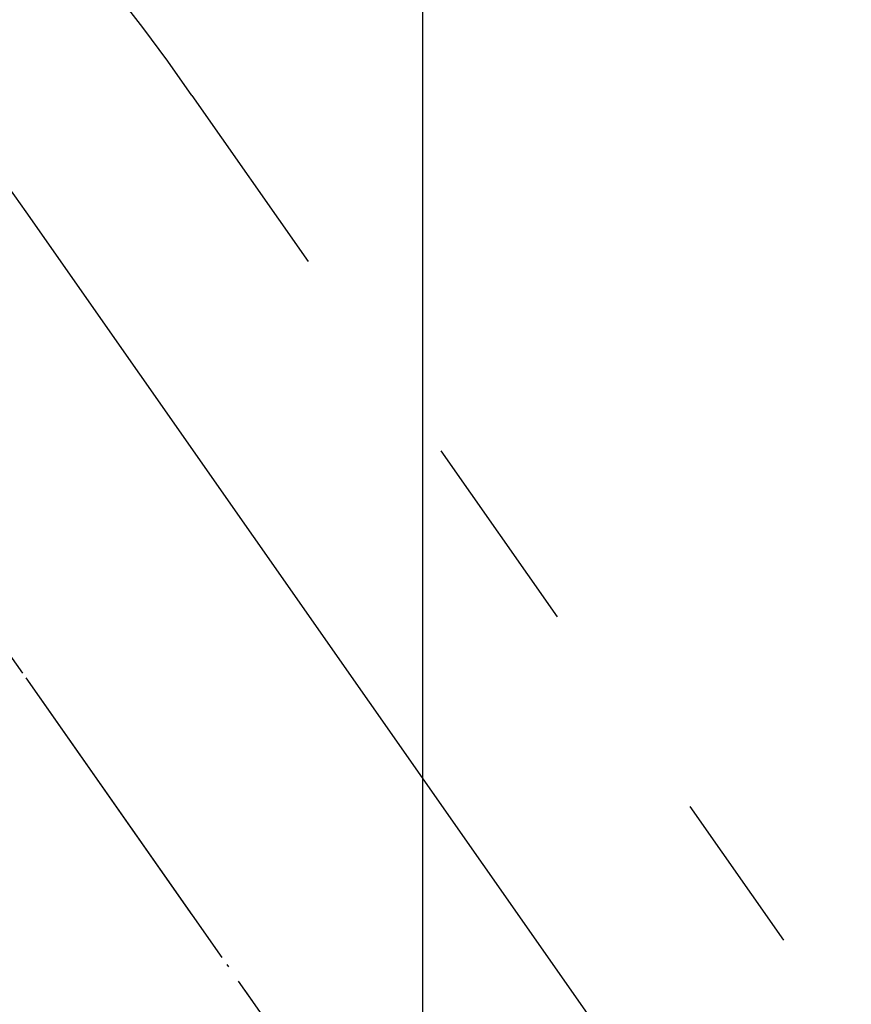
# Model space of a CAD drawing. Units: millimetres. Extents: x 0 to 1050, y 0 to 1485.
# Drawn here: x 407 to 435, y 852 to 886 of the extents above; entities that cross this region are included whole.
import ezdxf

# ---------------------------------------------------------------- set-up
doc = ezdxf.new("R2010")
doc.units = ezdxf.units.MM
for name, pattern in [('DASH_CENTER', [14, 11, -1, 1, -1]), ('DASHED', [15, 7, -8]), ('PHANTOM', [13, 10, -1, 0, -1, 0, -1])]:
    doc.linetypes.add(name, pattern=pattern)
doc.layers.add('1', color=7, linetype='Continuous')
doc.styles.add('CONVERTER_12', font='txt.shx', dxfattribs={"width": 0.9})
doc.dimstyles.new('ME10_DIM_12', dxfattribs={"dimtxt": 17.5, "dimasz": 17.5, "dimexe": 5, "dimexo": 0, "dimgap": 5, "dimtad": 1, "dimdsep": 46, "dimtxsty": 'CONVERTER_12', "dimsah": 1, "dimcen": 0.09, "dimclrd": 2, "dimclre": 2, "dimclrt": 7, "dimadec": 0, "dimazin": 0, "dimtfac": 1, "dimtdec": 4, "dimtix": 1, "dimtmove": 0, "dimatfit": 3, "dimfxl": 1, "dimtolj": 1, "dimtzin": 0, "dimarcsym": 0})
doc.dimstyles.new('ME10_DIM_24', dxfattribs={"dimtxt": 17.5, "dimasz": 17.5, "dimexe": 5, "dimexo": 0, "dimgap": 5, "dimtad": 1, "dimdsep": 46, "dimtxsty": 'CONVERTER_12', "dimsah": 1, "dimcen": 0.09, "dimclrd": 2, "dimclre": 2, "dimclrt": 7, "dimadec": 0, "dimazin": 0, "dimtfac": 1, "dimtdec": 4, "dimtix": 1, "dimtmove": 0, "dimatfit": 3, "dimfxl": 1, "dimtolj": 1, "dimtzin": 0, "dimarcsym": 0})

# ---------------------------------------------------------------- blocks, each defined once
blk = doc.blocks.new('吐水パイプ__13', base_point=(184.033, 909.763))
at = {"layer": '1', "color": 7, "linetype": 'Continuous'}
blk.add_line((427.238, 850.719), (406.906, 879.756), dxfattribs=at)
at = {"layer": '1', "color": 4, "linetype": 'PHANTOM'}
blk.add_line((399.328, 874.451), (421.545, 842.723), dxfattribs=at)
at = {"layer": '1', "color": 7, "linetype": 'Continuous'}
blk.add_arc((354.033, 843.25), 64.251, 34.62347, 91.3396, dxfattribs=at)
blk = doc.blocks.new('*D51')
at = {"layer": '1', "color": 2, "linetype": 'Continuous'}
for p, q in [((299.033, 843.672), (299.033, 962.501)), ((420.618, 844.046), (420.618, 962.501)), ((420.618, 957.501), (299.033, 957.501))]:
    blk.add_line(p, q, dxfattribs=at)
at = {"layer": '1', "color": 2}
for points in [[(316.533, 959.805), (316.533, 955.197), (299.033, 957.501)], [(403.118, 955.197), (403.118, 959.805), (420.618, 957.501)]]:
    blk.add_solid(points, dxfattribs=at)
at = {"layer": '1', "color": 7, "insert": (339.642, 962.501), "char_height": 17.5, "attachment_point": 7, "rotation": 0.0001, "line_spacing_factor": 0.60024, "style": 'CONVERTER_12'}
blk.add_mtext('122', dxfattribs=at)
blk = doc.blocks.new('*D63')
at = {"layer": '1', "color": 2, "linetype": 'Continuous'}
for p, q in [((358.799, 907.484), (562.274, 907.484)), ((557.274, 732.25), (557.274, 907.484)), ((318.533, 732.25), (562.274, 732.25))]:
    blk.add_line(p, q, dxfattribs=at)
at = {"layer": '1', "color": 2}
for points in [[(559.578, 889.984), (554.97, 889.984), (557.274, 907.484)], [(554.97, 749.75), (559.578, 749.75), (557.274, 732.25)]]:
    blk.add_solid(points, dxfattribs=at)
at = {"layer": '1', "color": 7, "insert": (552.274, 799.293), "char_height": 17.5, "attachment_point": 7, "rotation": 90, "line_spacing_factor": 0.60024, "style": 'CONVERTER_12'}
blk.add_mtext('176', dxfattribs=at)

msp = doc.modelspace()

# ---------------------------------------------------------------- linework, layer by layer
at = {"layer": '1', "color": 2, "linetype": 'DASHED'}
msp.add_line((412.64, 883.771), (433.086, 854.571), dxfattribs=at)
at = {"layer": '1', "color": 2, "linetype": 'DASH_CENTER'}
msp.add_line((399.328, 874.451), (419.775, 845.25), dxfattribs=at)
at = {"layer": '1', "color": 2, "linetype": 'DASHED'}
msp.add_arc((354.033, 843.25), 71.251, 34.66046, 179.66046, dxfattribs=at)

# ---------------------------------------------------------------- block references
at = {"layer": '1'}
msp.add_blockref('吐水パイプ__13', (184.033, 909.763), dxfattribs=at)

# ---------------------------------------------------------------- dimensions: what is measured, and where the dimension line sits
dim = msp.add_linear_dim(base=(420.618, 957.501), p1=(299.033, 843.672), p2=(420.618, 844.046), text='122', dimstyle='ME10_DIM_12', dxfattribs=at)
dim.commit()
dim.dimension.update_dxf_attribs({"geometry": '*D51', "text_midpoint": (358.017, 971.251), "text_rotation": 0.0001})
dim = msp.add_linear_dim(base=(557.274, 732.25), p1=(358.799, 907.484), p2=(318.533, 732.25), angle=90, text='176', dimstyle='ME10_DIM_24', dxfattribs=at)
dim.commit()
dim.dimension.update_dxf_attribs({"geometry": '*D63', "text_midpoint": (543.524, 817.668), "text_rotation": 90})

doc.saveas('drawing.dxf')
